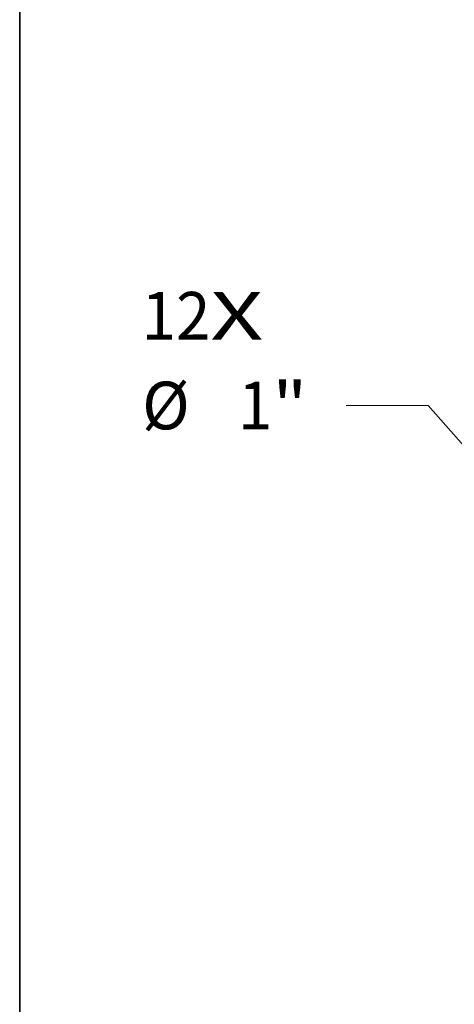
# Model space of a CAD drawing. Extents: x 0 to 10.8, y 0 to 8.3.
# Drawn here: x 0.2 to 1.1, y 5.2 to 7.2 of the extents above; entities that cross this region are included whole.
import ezdxf
from ezdxf.enums import TextEntityAlignment as Align

# ---------------------------------------------------------------- set-up
doc = ezdxf.new("R2010")
doc.units = 0
doc.header["$MEASUREMENT"] = 0
doc.layers.get('0').update_dxf_attribs({"lineweight": 13})
doc.layers.add('1', color=7, linetype='Continuous', lineweight=13)
doc.styles.get("Standard").update_dxf_attribs({"font": 'isocp.shx'})

# ---------------------------------------------------------------- blocks, each defined once
blk = doc.blocks.new('BLOCK7')
at = {"color": 7, "lineweight": 13, "ltscale": 0.03937}
for s, height, p, p2 in [('12', 0.28121, (-8.671, 2.2891), (-8.2646, 2.2891)), ('X', 0.2812, (-8.2646, 2.2891), (-7.9521, 2.2891))]:
    blk.add_text(s, height=height, dxfattribs=at).set_placement(p, p2, align=Align.FIT)
blk = doc.blocks.new('BLOCK9')
at = {"color": 7, "lineweight": 13, "ltscale": 0.012143}
blk.add_line((-6.9776, 1.8999), (-7.4633, 1.8999), dxfattribs=at)
at = {"color": 7, "lineweight": 13, "ltscale": 0.03937}
blk.add_line((-6.0168, 0.8052), (-6.9776, 1.8999), dxfattribs=at)
blk.add_lwpolyline([(-6.0884, 0.7424), (-5.6398, 0.3758), (-5.9452, 0.8681)], close=True, dxfattribs=at)
blk.add_solid([(-6.0884, 0.7424), (-5.6398, 0.3758), (-6.0884, 0.7424), (-5.9452, 0.8681)], dxfattribs=at)
for s, height, p, p2 in [('%%c', 0.28121, (-8.6682, 1.7593), (-8.387, 1.7593)), ('1', 0.2812, (-8.1013, 1.7593), (-7.8981, 1.7593)), ('"', 0.2812, (-7.8981, 1.7593), (-7.6919, 1.7593))]:
    blk.add_text(s, height=height, dxfattribs=at).set_placement(p, p2, align=Align.FIT)

msp = doc.modelspace()

# ---------------------------------------------------------------- linework, layer by layer
at = {"layer": '1', "color": 7, "lineweight": 35, "ltscale": 0.03937}
msp.add_line((0.25, 0.25), (0.25, 8.25), dxfattribs=at)

# ---------------------------------------------------------------- block references
at = {"lineweight": 0, "xscale": 0.35, "yscale": 0.35, "zscale": 0.35}
for name in ['BLOCK7', 'BLOCK9']:
    msp.add_blockref(name, (3.5369, 5.7512), dxfattribs=at)

doc.saveas('drawing.dxf')
